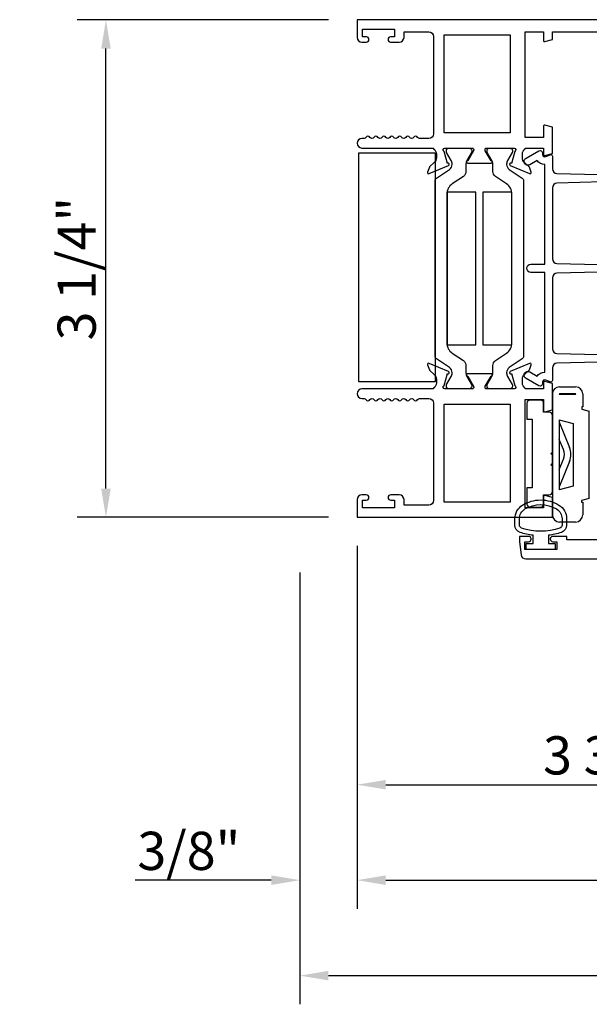
# Model space of a CAD drawing. Units: inches. Extents: x 1233 to 1360, y 211 to 292.
# Drawn here: x 1337 to 1341, y 236 to 242 of the extents above; entities that cross this region are included whole.
import ezdxf

# ---------------------------------------------------------------- set-up
doc = ezdxf.new("R2010")
doc.units = ezdxf.units.IN
doc.header["$MEASUREMENT"] = 0
doc.layers.get('0').update_dxf_attribs({"color": 4})
doc.layers.add('DIME', color=2, linetype='Continuous')
doc.styles.get("Standard").update_dxf_attribs({"font": 'arial.ttf'})
doc.dimstyles.new('EXT_ON-OFF', dxfattribs={"dimscale": 2, "dimtxt": 0.125, "dimasz": 0.09375, "dimexe": 0.09375, "dimexo": 0.09375, "dimgap": 0.03125, "dimtad": 3, "dimdec": 5, "dimzin": 3, "dimdsep": 46, "dimlunit": 4, "dimtxsty": 'Standard', "dimcen": 0, "dimse2": 1, "dimazin": 0, "dimtfac": 1, "dimtdec": 5, "dimtofl": 0, "dimtmove": 0, "dimatfit": 0, "dimfxl": 1, "dimfrac": 2, "dimtolj": 1, "dimtzin": 3, "dimarcsym": 0})
doc.dimstyles.new('EXT_ON-ON', dxfattribs={"dimscale": 2, "dimtxt": 0.125, "dimasz": 0.09375, "dimexe": 0.09375, "dimexo": 0.09375, "dimgap": 0.03125, "dimtad": 3, "dimdec": 5, "dimzin": 3, "dimdsep": 46, "dimlunit": 4, "dimtxsty": 'Standard', "dimcen": 0, "dimazin": 0, "dimtfac": 1, "dimtdec": 5, "dimtofl": 0, "dimtmove": 0, "dimatfit": 0, "dimfxl": 1, "dimfrac": 2, "dimtolj": 1, "dimtzin": 3, "dimarcsym": 0})

# ---------------------------------------------------------------- blocks, each defined once
blk = doc.blocks.new('*D170')
at = {"layer": 'DIME', "color": 0, "lineweight": -2, "transparency": 16777216}
for p, q in [((1338.9921, 242.032), (1337.3476, 242.032)), ((1337.5351, 238.9647), (1337.5351, 241.8445)), ((1338.9921, 238.7772), (1337.3476, 238.7772))]:
    blk.add_line(p, q, dxfattribs=at)
at = {"layer": 'DIME', "color": 0, "transparency": 16777216}
for points in [[(1337.5038, 241.8445), (1337.5663, 241.8445), (1337.5351, 242.032)], [(1337.5038, 238.9647), (1337.5663, 238.9647), (1337.5351, 238.7772)]]:
    blk.add_solid(points, dxfattribs=at)
at = {"layer": 'DIME', "color": 0, "transparency": 16777216, "insert": (1337.3432, 240.4046), "char_height": 0.25, "attachment_point": 5, "rotation": 90}
blk.add_mtext('\\A1;3 1/4"', dxfattribs=at)
blk = doc.blocks.new('*D171')
at = {"layer": 'DIME', "color": 0, "lineweight": -2, "transparency": 16777216}
for p, q in [((1339.1796, 238.5897), (1339.1796, 236.8397)), ((1342.5536, 238.4297), (1342.5536, 236.8397)), ((1339.3671, 237.0272), (1342.3661, 237.0272))]:
    blk.add_line(p, q, dxfattribs=at)
at = {"layer": 'DIME', "color": 0, "transparency": 16777216}
for points in [[(1339.3671, 237.0584), (1339.3671, 236.9959), (1339.1796, 237.0272)], [(1342.3661, 237.0584), (1342.3661, 236.9959), (1342.5536, 237.0272)]]:
    blk.add_solid(points, dxfattribs=at)
at = {"layer": 'DIME', "color": 0, "transparency": 16777216, "insert": (1340.8666, 237.219), "char_height": 0.25, "attachment_point": 5}
blk.add_mtext('\\A1;3 3/8"', dxfattribs=at)
blk = doc.blocks.new('*D172')
at = {"layer": 'DIME', "color": 0, "lineweight": -2, "transparency": 16777216}
for p, q in [((1339.1796, 238.5897), (1339.1796, 236.2147)), ((1338.8046, 238.4156), (1338.8046, 236.2147)), ((1338.6171, 236.4022), (1337.7262, 236.4022)), ((1339.3671, 236.4022), (1339.5546, 236.4022))]:
    blk.add_line(p, q, dxfattribs=at)
at = {"layer": 'DIME', "color": 0, "transparency": 16777216}
for points in [[(1338.6171, 236.4334), (1338.6171, 236.3709), (1338.8046, 236.4022)], [(1339.3671, 236.4334), (1339.3671, 236.3709), (1339.1796, 236.4022)]]:
    blk.add_solid(points, dxfattribs=at)
at = {"layer": 'DIME', "color": 0, "transparency": 16777216, "insert": (1338.0779, 236.594), "char_height": 0.25, "attachment_point": 5}
blk.add_mtext('\\A1;3/8"', dxfattribs=at)
blk = doc.blocks.new('*D174')
at = {"layer": 'DIME', "color": 0, "lineweight": -2, "transparency": 16777216}
for p, q in [((1339.1796, 238.5897), (1339.1796, 236.2147)), ((1339.3671, 236.4022), (1343.7412, 236.4022))]:
    blk.add_line(p, q, dxfattribs=at)
at = {"layer": 'DIME', "color": 0, "transparency": 16777216}
for points in [[(1339.3671, 236.4334), (1339.3671, 236.3709), (1339.1796, 236.4022)], [(1343.7412, 236.4334), (1343.7412, 236.3709), (1343.9287, 236.4022)]]:
    blk.add_solid(points, dxfattribs=at)
at = {"layer": 'DIME', "color": 0, "transparency": 16777216, "insert": (1341.5542, 236.5897), "char_height": 0.25, "attachment_point": 5}
blk.add_mtext('\\A1;WD', dxfattribs=at)
blk = doc.blocks.new('*D175')
at = {"layer": 'DIME', "color": 0, "lineweight": -2, "transparency": 16777216}
for p, q in [((1338.8046, 238.4156), (1338.8046, 235.5897)), ((1338.9921, 235.7772), (1343.7412, 235.7772))]:
    blk.add_line(p, q, dxfattribs=at)
at = {"layer": 'DIME', "color": 0, "transparency": 16777216}
for points in [[(1338.9921, 235.8084), (1338.9921, 235.7459), (1338.8046, 235.7772)], [(1343.7412, 235.8084), (1343.7412, 235.7459), (1343.9287, 235.7772)]]:
    blk.add_solid(points, dxfattribs=at)
at = {"layer": 'DIME', "color": 0, "transparency": 16777216, "insert": (1341.3667, 235.969), "char_height": 0.25, "attachment_point": 5}
blk.add_mtext('\\A1;OD', dxfattribs=at)

msp = doc.modelspace()

# ---------------------------------------------------------------- linework, layer by layer
for p, q in [((1340.504628, 239.631182), (1340.609628, 239.631182)), ((1340.380628, 239.544182), (1340.310628, 239.544182)), ((1340.457628, 239.584182), (1340.457628, 238.793182)), ((1340.611628, 239.581182), (1340.502628, 239.581182)), ((1340.606628, 239.586182), (1340.507628, 239.586182)), ((1340.656628, 239.584182), (1340.656628, 239.501182)), ((1340.290628, 239.524182), (1340.290628, 239.419182)), ((1340.400628, 239.464182), (1340.400628, 239.524182)), ((1340.656628, 239.501182), (1340.649628, 239.501182)), ((1340.649628, 239.501182), (1340.649628, 239.485182)), ((1340.649628, 239.485182), (1340.699628, 239.471785)), ((1340.699628, 238.899734), (1340.699628, 239.471785)), ((1340.290628, 239.419182), (1340.325628, 239.419182)), ((1340.325628, 239.419182), (1340.325628, 238.969182)), ((1340.437628, 239.464182), (1340.400628, 239.464182)), ((1340.457628, 239.204182), (1340.457628, 239.444182)), ((1340.502628, 239.414832), (1340.502628, 238.956687)), ((1340.502628, 239.414832), (1340.593628, 239.390448)), ((1340.504931, 239.395457), (1340.570564, 239.234828)), ((1340.593628, 239.390448), (1340.593628, 238.98107)), ((1340.531146, 239.220228), (1340.502628, 239.286691)), ((1340.447628, 239.194182), (1340.457628, 239.204182)), ((1340.457628, 239.184182), (1340.447628, 239.194182)), ((1340.457628, 239.131182), (1340.457628, 239.184182)), ((1340.502628, 239.090629), (1340.531154, 239.157155)), ((1340.447628, 239.121182), (1340.457628, 239.131182)), ((1340.457628, 239.111182), (1340.447628, 239.121182)), ((1340.457628, 238.944182), (1340.457628, 239.111182)), ((1340.570564, 239.142537), (1340.504931, 238.981908)), ((1340.325628, 238.969182), (1340.290628, 238.969182)), ((1340.290628, 238.969182), (1340.290628, 238.864182)), ((1340.593628, 238.98107), (1340.502628, 238.956687)), ((1340.400628, 238.924182), (1340.437628, 238.924182)), ((1340.400628, 238.864182), (1340.400628, 238.924182)), ((1340.699628, 238.899734), (1340.649054, 238.886182)), ((1340.310628, 238.844182), (1340.380628, 238.844182)), ((1340.649054, 238.886182), (1340.649054, 238.876182)), ((1340.649054, 238.876182), (1340.656628, 238.876182)), ((1340.656628, 238.876182), (1340.656628, 238.793182)), ((1340.609628, 238.746182), (1340.504628, 238.746182))]:
    msp.add_line(p, q)
for points in [[(1341.367628, 242.033982), (1339.179628, 242.033982), (1339.179628, 241.917982, 0.41421356), (1339.210628, 241.886982), (1339.240128, 241.886982, 0.41421356), (1339.257128, 241.903982), (1339.257128, 241.904982, 0.41421356), (1339.240128, 241.921982), (1339.214628, 241.921982), (1339.214628, 241.971982), (1339.424628, 241.971982), (1339.424628, 241.921982), (1339.399128, 241.921982, 0.41421356), (1339.382128, 241.904982), (1339.382128, 241.903982, 0.41421356), (1339.399128, 241.886982), (1339.455628, 241.886982, 0.41421356), (1339.486628, 241.917982), (1339.486628, 241.953982), (1339.648628, 241.953982, -0.41421356), (1339.679628, 241.922982), (1339.679628, 241.286982, -0.41421356), (1339.648628, 241.255982), (1339.588628, 241.255982, -0.26777747), (1339.575613, 241.263491, 0.57692308), (1339.549642, 241.263491, -0.57692308), (1339.523613, 241.263491, 0.57692308), (1339.497642, 241.263491, -0.57692308), (1339.471613, 241.263491, 0.57692308), (1339.445642, 241.263491, -0.57692308), (1339.419613, 241.263491, 0.57786901), (1339.393621, 241.263454, -0.58267318), (1339.36772, 241.263603, 0.58654362), (1339.341536, 241.263603, -0.58267318), (1339.315635, 241.263454, 0.57786901), (1339.289642, 241.263491, -0.57692308), (1339.263613, 241.263491, 0.57786901), (1339.237621, 241.263454, -0.26853791), (1339.224713, 241.255982), (1339.210628, 241.255982, 1), (1339.210628, 241.193982), (1339.679628, 241.193982), (1339.679628, 241.188027, -0.26016254), (1339.698628, 241.153982), (1339.698628, 241.128982, -0.22001006), (1339.684536, 241.098507), (1339.655856, 241.074125, 0.13378741), (1339.652292, 241.068919), (1339.641071, 241.036607, 0.649042), (1339.651727, 241.026607), (1339.777745, 241.079554, 0.97059154), (1339.771993, 241.094477), (1339.770496, 241.093848), (1339.748394, 241.171184, -0.79643153), (1339.753628, 241.193982), (1339.931472, 241.193982, -0.58008786), (1339.941815, 241.175897), (1339.903623, 241.110982, 0.99966637), (1339.903628, 241.094982), (1340.056633, 241.094982, 1.00000007), (1340.056633, 241.110982), (1340.018441, 241.175897, -0.58008786), (1340.028784, 241.193982), (1340.206628, 241.193982, -0.79643153), (1340.211862, 241.171184), (1340.189759, 241.093848), (1340.188263, 241.094477, 0.97059154), (1340.182511, 241.079554), (1340.308529, 241.026607, 0.649042), (1340.319185, 241.036607), (1340.307964, 241.068919, 0.13378741), (1340.3044, 241.074125), (1340.27572, 241.098507, -0.22001006), (1340.261628, 241.128982), (1340.261628, 241.153982, -0.26016254), (1340.280628, 241.188027), (1340.280628, 241.193982), (1340.398628, 241.193982), (1340.398628, 241.151982, 0.49314543), (1340.408698, 241.144255), (1340.457628, 241.157366), (1340.457628, 241.329982), (1340.408698, 241.343093, 0.49314543), (1340.398628, 241.335366), (1340.398628, 241.262982), (1340.280628, 241.262982), (1340.280628, 241.953982), (1340.398628, 241.953982), (1340.398628, 241.898599, 0.49314543), (1340.408698, 241.890872), (1340.457628, 241.903982), (1340.457628, 241.953982), (1341.057628, 241.953982)], [(1340.938136, 239.797346), (1340.48784, 239.7859, 0.40678975), (1340.457628, 239.75491), (1340.457628, 239.671994, -0.54490173), (1340.443506, 239.662883), (1340.415617, 239.675501, 0.54490173), (1340.393022, 239.660924), (1340.393022, 239.651218, -0.57735027), (1340.369022, 239.637362), (1340.285417, 239.685631, -1), (1340.310417, 239.728932), (1340.357269, 239.701882, -0.22366784), (1340.407628, 239.726909), (1340.407628, 240.379208), (1340.317417, 240.379208, -1), (1340.317417, 240.434208), (1340.407628, 240.434208), (1340.407628, 241.086507, -0.22366784), (1340.357269, 241.111534), (1340.310417, 241.084484, -1), (1340.285417, 241.127785), (1340.369022, 241.176055, -0.57735027), (1340.393022, 241.162198), (1340.393022, 241.152492, 0.54490173), (1340.415617, 241.137915), (1340.443506, 241.150533, -0.54490173), (1340.457628, 241.141422), (1340.457628, 241.058506, 0.40678975), (1340.48784, 241.027516), (1340.938136, 241.01607, -0.97483398)], [(1340.938139, 240.976083), (1340.487836, 240.964572, 0.4067475), (1340.457628, 240.933582), (1340.457628, 240.469137, 0.40678975), (1340.48784, 240.438147), (1340.938136, 240.426702, -0.97483398)], [(1340.938139, 240.386715), (1340.487836, 240.375203, 0.4067475), (1340.457628, 240.344213), (1340.457628, 239.879834, 0.4067475), (1340.487836, 239.848844), (1340.938139, 239.837333, -0.97483398)], [(1341.107628, 238.630182), (1340.551628, 238.630182), (1340.551628, 238.652182), (1340.461128, 238.652182, 0.41421356), (1340.444128, 238.635182), (1340.444128, 238.634182, 0.41421356), (1340.461128, 238.617182), (1340.486628, 238.617182), (1340.486628, 238.567182), (1340.276628, 238.567182), (1340.276628, 238.617182), (1340.302128, 238.617182, 0.41421356), (1340.319128, 238.634182), (1340.319128, 238.635182, 0.41421356), (1340.302128, 238.652182), (1340.241628, 238.652182), (1340.241628, 238.617182), (1340.252824, 238.532136, 0.37637335), (1340.283559, 238.505182), (1342.511697, 238.505182, 0.37637335)]]:
    msp.add_lwpolyline(points, format="xyb")
for points in [[(1340.180628, 241.933982), (1340.180628, 241.293982), (1339.749628, 241.293982), (1339.749628, 241.933982)], [(1339.690612, 239.662982), (1339.190612, 239.662982), (1339.190612, 241.162982), (1339.690612, 241.162982)], [(1339.957045, 240.905582), (1339.956245, 240.905582), (1339.956245, 240.905982), (1339.769852, 240.905982), (1339.76978, 240.905582), (1339.768245, 240.905582), (1339.768245, 239.905582), (1339.957045, 239.905582)], [(1340.190476, 239.905582), (1340.192011, 239.905582), (1340.192011, 240.905582), (1340.003211, 240.905582), (1340.003211, 239.905582), (1340.004011, 239.905582), (1340.004011, 239.905182), (1340.190404, 239.905182)], [(1339.749628, 238.877182), (1339.749628, 239.517182), (1340.180628, 239.517182), (1340.180628, 238.877182)]]:
    msp.add_lwpolyline(points, close=True)
for points in [[(1339.784556, 241.054552, 0.24832512), (1339.801738, 241.087013), (1339.801738, 241.08943, 0.1316525), (1339.795408, 241.113052), (1339.765317, 241.165171, -0.1316525), (1339.764262, 241.169108), (1339.764262, 241.177234, -0.41421356), (1339.78001, 241.192982), (1339.913868, 241.192982, -0.41421356), (1339.929616, 241.177234), (1339.929616, 241.169108, -0.1316525), (1339.928561, 241.165171), (1339.89847, 241.113052, 0.1316525), (1339.892141, 241.08943), (1339.892141, 241.040725, -0.24832512), (1339.875071, 241.008475), (1339.801872, 240.958698, 0.24832512), (1339.767295, 240.893372), (1339.767295, 239.917793, 0.24832512), (1339.801872, 239.852467), (1339.875071, 239.80269, -0.24832512), (1339.892141, 239.77044), (1339.892141, 239.721735, 0.1316525), (1339.89847, 239.698113), (1339.928561, 239.645994, -0.1316525), (1339.929616, 239.642057), (1339.929616, 239.63393, -0.41421356), (1339.913868, 239.618182), (1339.78001, 239.618182, -0.41421356), (1339.764262, 239.63393), (1339.764262, 239.642057, -0.1316525), (1339.765317, 239.645994), (1339.795408, 239.698113, 0.1316525), (1339.801738, 239.721735), (1339.801738, 239.724152, 0.24832512), (1339.784556, 239.756613), (1339.699224, 239.814641, -0.24832512), (1339.690612, 239.830913), (1339.690612, 240.980252, -0.24832512), (1339.699224, 240.996524)], [(1340.061786, 241.113052), (1340.031695, 241.165171, -0.1316525), (1340.03064, 241.169108), (1340.03064, 241.177234, -0.41421356), (1340.046388, 241.192982), (1340.180246, 241.192982, -0.41421356), (1340.195994, 241.177234), (1340.195994, 241.169108, -0.1316525), (1340.194939, 241.165171), (1340.164848, 241.113052, 0.1316525), (1340.158518, 241.08943), (1340.158518, 241.087013, 0.24832512), (1340.1757, 241.054552), (1340.261032, 240.996524, -0.24832512), (1340.269644, 240.980252), (1340.269644, 239.830913, -0.24832512), (1340.261032, 239.814641), (1340.1757, 239.756613, 0.24832512), (1340.158518, 239.724152), (1340.158518, 239.721735, 0.1316525), (1340.164848, 239.698113), (1340.194939, 239.645994, -0.1316525), (1340.195994, 239.642057), (1340.195994, 239.63393, -0.41421356), (1340.180246, 239.618182), (1340.046388, 239.618182, -0.41421356), (1340.03064, 239.63393), (1340.03064, 239.642057, -0.1316525), (1340.031695, 239.645994), (1340.061786, 239.698113, 0.1316525), (1340.068115, 239.721735), (1340.068115, 239.77044, -0.24832512), (1340.085185, 239.80269), (1340.158384, 239.852467, 0.24832512), (1340.19296, 239.917793), (1340.19296, 240.893372, 0.24832512), (1340.158384, 240.958698), (1340.085185, 241.008475, -0.24832512), (1340.068115, 241.040725), (1340.068115, 241.08943, 0.1316525)], [(1339.679628, 239.623138), (1339.679628, 239.617182), (1339.210628, 239.617182, 1), (1339.210628, 239.555182), (1339.224647, 239.555182, -0.26794919), (1339.237638, 239.547682, 0.57777833), (1339.263628, 239.547699, -0.57820656), (1339.289628, 239.547699, 0.57820656), (1339.315628, 239.547699, -0.57820656), (1339.341628, 239.547699, 0.57820656), (1339.367628, 239.547699, -0.57820656), (1339.393628, 239.547699, 0.57820656), (1339.419628, 239.547699, -0.57820656), (1339.445628, 239.547699, 0.57820656), (1339.471628, 239.547699, -0.57820656), (1339.497628, 239.547699, 0.57820656), (1339.523628, 239.547699, -0.57820656), (1339.549628, 239.547699, 0.57777833), (1339.575618, 239.547682, -0.26794919), (1339.588609, 239.555182), (1339.648628, 239.555182, -0.41421356), (1339.679628, 239.524182), (1339.679628, 238.888182, -0.41421356), (1339.648628, 238.857182), (1339.486628, 238.857182), (1339.486628, 238.893182, 0.41421356), (1339.455628, 238.924182), (1339.399628, 238.924182, 1), (1339.399628, 238.889182), (1339.424628, 238.889182), (1339.424628, 238.839182), (1339.214628, 238.839182), (1339.214628, 238.889182), (1339.239628, 238.889182, 1), (1339.239628, 238.924182), (1339.210628, 238.924182, 0.41421356), (1339.179628, 238.893182), (1339.179628, 238.777182), (1340.457628, 238.777182), (1340.457628, 238.907182), (1340.408698, 238.920293, 0.49314543), (1340.398628, 238.912566), (1340.398628, 238.839182), (1340.280628, 238.839182), (1340.280628, 239.548182), (1340.398628, 239.548182), (1340.398628, 239.475799, 0.49314543), (1340.408698, 239.468072), (1340.457628, 239.481182), (1340.457628, 239.653799), (1340.408698, 239.66691, 0.49314543), (1340.398628, 239.659182), (1340.398628, 239.617182), (1340.280628, 239.617182), (1340.280628, 239.623138, -0.26016254), (1340.261628, 239.657182), (1340.261628, 239.682182, -0.22001006), (1340.27572, 239.712658), (1340.3044, 239.73704, 0.13378741), (1340.307964, 239.742246), (1340.319185, 239.774558, 0.649042), (1340.308529, 239.784558), (1340.182511, 239.731611, 0.97059154), (1340.188263, 239.716688), (1340.189759, 239.717317), (1340.211862, 239.639981, -0.79643153), (1340.206628, 239.617182), (1340.028724, 239.617182, -0.57851441), (1340.018352, 239.635219), (1340.05617, 239.700196, 1.02939966), (1340.056633, 239.716182), (1339.903623, 239.716182, 1.02939966), (1339.904086, 239.700196), (1339.941903, 239.635219, -0.57851441), (1339.931532, 239.617182), (1339.753628, 239.617182, -0.79643153), (1339.748394, 239.639981), (1339.770496, 239.717317), (1339.771993, 239.716688, 0.97059154), (1339.777745, 239.731611), (1339.651727, 239.784558, 0.649042), (1339.641071, 239.774558), (1339.652292, 239.742246, 0.13378741), (1339.655856, 239.73704), (1339.684536, 239.712658, -0.22001006), (1339.698628, 239.682182), (1339.698628, 239.657182, -0.26016254)], [(1340.51681, 238.678255, -0.05127301), (1340.431628, 238.659133), (1340.431628, 238.604682), (1340.476628, 238.604682), (1340.476628, 238.567182), (1340.286628, 238.567182), (1340.286628, 238.604682), (1340.331628, 238.604682), (1340.331628, 238.659118, -0.05116415), (1340.246616, 238.678155, -0.32311252), (1340.212378, 238.725606), (1340.212378, 238.767438, -0.26088107), (1340.262494, 238.856951, -0.13783922), (1340.381587, 238.890414, -0.13690948), (1340.499975, 238.857415, -0.26300993), (1340.550828, 238.767479), (1340.550839, 238.725648, -0.32196088)], [(1340.52086, 238.72567, -0.32259109), (1340.507209, 238.706695, -0.16318082), (1340.256034, 238.706639, -0.32254607), (1340.242378, 238.725606), (1340.242378, 238.767438, -0.26195933), (1340.278433, 238.831534, -0.28004745), (1340.484803, 238.831552, -0.26176189), (1340.520841, 238.767501)]]:
    msp.add_lwpolyline(points, format="xyb", close=True)
for centre, radius, start, end in [((1340.504628, 239.584182), 0.047, 90, 180), ((1340.609628, 239.584182), 0.047, 0, 90), ((1340.310628, 239.524182), 0.02, 90, 180), ((1340.380628, 239.524182), 0.02, 0, 90), ((1340.507628, 239.581182), 0.005, 90, 180), ((1340.606628, 239.581182), 0.005, 0, 90), ((1340.437628, 239.444182), 0.02, 0, 90), ((1340.533628, 239.407182), 0.031, 180, 202.2249659), ((1340.457628, 239.188682), 0.08, 336.7908797, 23.2232748), ((1340.457628, 239.188682), 0.122, 337.7750341, 22.2249659), ((1340.533628, 238.970182), 0.031, 157.7750341, 180), ((1340.437628, 238.944182), 0.02, 270, 0), ((1340.310628, 238.864182), 0.02, 180, 270), ((1340.380628, 238.864182), 0.02, 270, 0), ((1340.504628, 238.793182), 0.047, 180, 270), ((1340.609628, 238.793182), 0.047, 270, 0)]:
    msp.add_arc(centre, radius, start, end)

# ---------------------------------------------------------------- dimensions: what is measured, and where the dimension line sits
at = {"layer": 'DIME'}
for base, p2, angle, picture, middle in [((1337.535097, 242.03198), (1339.179628, 242.03198), 90, '*D170', (1337.343249, 240.404581)), ((1338.804628, 236.402182), (1338.804628, 238.603054), 180, '*D172', (1338.077906, 236.594031)), ((1342.553628, 237.027182), (1342.553628, 238.617182), 180, '*D171', (1340.866628, 237.219031))]:
    dim = msp.add_linear_dim(base=base, p1=(1339.179628, 238.777182), p2=p2, angle=angle, dimstyle='EXT_ON-ON', dxfattribs=at)
    dim.commit()
    dim.dimension.update_dxf_attribs({"geometry": picture, "text_midpoint": middle})
for base, p1, text, picture, middle in [((1343.928713, 235.777182), (1338.804628, 238.603054), 'OD', '*D175', (1341.36667, 235.969031)), ((1343.928713, 236.402182), (1339.179628, 238.777182), 'WD', '*D174', (1341.55417, 236.589682))]:
    dim = msp.add_linear_dim(base=base, p1=p1, p2=(1343.928713, 238.778502), angle=180, text=text, dimstyle='EXT_ON-OFF', dxfattribs=at)
    dim.commit()
    dim.dimension.update_dxf_attribs({"geometry": picture, "text_midpoint": middle})

doc.saveas('drawing.dxf')
